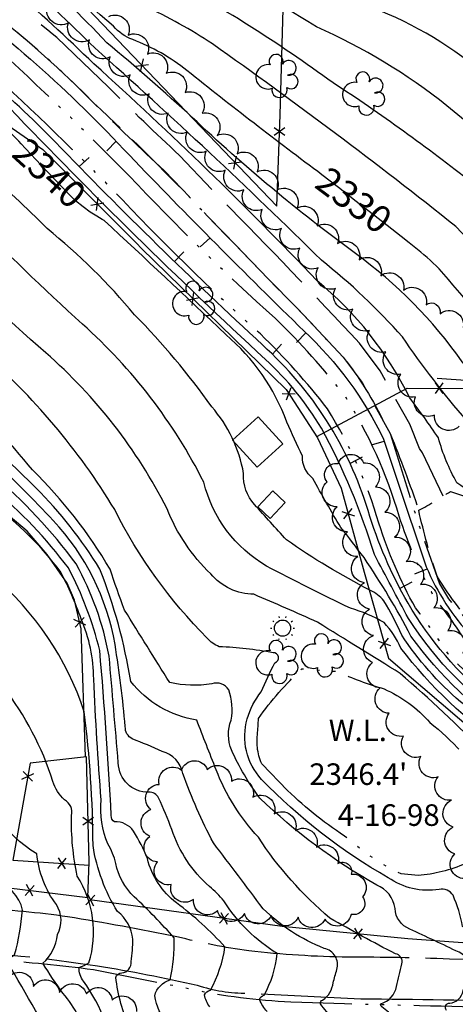
# Model space of a CAD drawing. Extents: x 4330454 to 4333410, y 188644 to 191515.
# Drawn here: x 4332205 to 4332367, y 189386 to 189751 of the extents above; entities that cross this region are included whole.
import ezdxf

# ---------------------------------------------------------------- set-up
doc = ezdxf.new("R2010")
doc.units = 0
doc.header["$LTSCALE"] = 100
doc.header["$MEASUREMENT"] = 0
for name, pattern in [('CANAL', [0.73, 0.25, -0.06, 0.25, -0.05, 0.01, -0.05, 0.01, -0.05]), ('GRAVEL', [0.48, 0.4, -0.08]), ('PAVDWY', [0.26, 0.2, -0.06]), ('PAVED', [0.81, 0.75, -0.06]), ('WATER', [0.73, 0.5, -0.05, 0.01, -0.05, 0.01, -0.05, 0.01, -0.05])]:
    doc.linetypes.add(name, pattern=pattern)
doc.layers.get('0').update_dxf_attribs({"linetype": 'CONTINUOUS'})
for name, color, linetype in [('C-INDX', 4, 'CONTINUOUS'), ('C-INDX-CL', 4, 'CONTINUOUS'), ('C-INDXLBL', 4, 'CONTINUOUS'), ('C-INTRM', 44, 'CONTINUOUS'), ('C-INTRMDP', 44, 'CONTINUOUS'), ('C-INTRMDP-PAT', 44, 'CONTINUOUS'), ('H-CANAL', 5, 'CANAL'), ('H-DITCH', 5, 'WATER'), ('H-LAKE', 5, 'WATER'), ('H-STREAM', 5, 'WATER'), ('M-FENCE', 8, 'CONTINUOUS'), ('M-FENCE-PAT', 8, 'CONTINUOUS'), ('M-VEGL', 3, 'CONTINUOUS'), ('M-VEGS', 3, 'CONTINUOUS'), ('P-PAVDW', 7, 'PAVDWY'), ('R-GRVRD', 1, 'GRAVEL'), ('R-PAVRD', 7, 'PAVED'), ('S-BUILDING', 4, 'CONTINUOUS'), ('U-STLIGHT', 2, 'CONTINUOUS')]:
    doc.layers.add(name, color=color, linetype=linetype)
doc.styles.add('ITALIC', font='ROMANS.SHX', dxfattribs={"oblique": 25})

# ---------------------------------------------------------------- blocks, each defined once
blk = doc.blocks.new('STLIGHT')
at = {"linetype": 'CONTINUOUS'}
for p, q in [((-0.0139, 0.0428), (-0.0124, 0.038)), ((0.0124, 0.038), (0.0139, 0.0428)), ((-0.045, 0), (-0.04, 0)), ((-0.0364, 0.0265), (-0.0324, 0.0235)), ((0.0324, 0.0235), (0.0364, 0.0265)), ((0.04, 0), (0.045, 0)), ((-0.0364, -0.0265), (-0.0324, -0.0235)), ((0.0324, -0.0235), (0.0364, -0.0265)), ((-0.0139, -0.0428), (-0.0124, -0.038)), ((0.0124, -0.038), (0.0139, -0.0428))]:
    blk.add_line(p, q, dxfattribs=at)
blk.add_circle((0, 0), 0.03, dxfattribs=at)
blk = doc.blocks.new('TREE')
at = {"linetype": 'CONTINUOUS'}
for centre, radius, start, end in [((-0.0091, 0.0536), 0.0258, 335.8002, 210.2293), ((-0.0394, -0.0039), 0.0452, 79.7264, 289.7946), ((0.0382, 0.0291), 0.0275, 260.759, 149.6138), ((0.046, -0.0217), 0.0266, 236.6404, 117.338), ((0.0039, -0.0522), 0.0287, 168.2151, 16.7673)]:
    blk.add_arc(centre, radius, start, end, dxfattribs=at)
blk = doc.blocks.new('FP')
at = {"linetype": 'CONTINUOUS'}
for p, q in [((0.0143, -0.02), (-0.0143, 0.02)), ((-0.0143, -0.02), (0.0143, 0.02))]:
    blk.add_line(p, q, dxfattribs=at)
blk = doc.blocks.new('DEP')
blk.add_line((0, -0.05), (0, 0))

msp = doc.modelspace()

# ---------------------------------------------------------------- linework, layer by layer
at = {"layer": 'C-INDX'}
for points, elevation in [([(4332317.32, 189693.68, -0.008329), (4332267.22, 189732.34, 0.077865), (4332247.08, 189743.86, -0.126171), (4332239.98, 189748.83, -0.020846), (4332162.98, 189819.79, -0.010053), (4332129.71, 189849.27, 0.041691), (4332116.13, 189858.98, 0.282741), (4332111.63, 189859.14, -0.332926), (4332103.71, 189859.53, 0.046549), (4332081.89, 189872.07, 0.018343), (4332040.33, 189896.89, -0.025361), (4331996.68, 189924.92, 0.02924), (4331957.12, 189947.45, -0.020765), (4331918.42, 189969.17, 0.048252), (4331870.71, 189988.49, -0.055665), (4331823.82, 189999.45, -0.01897), (4331726.39, 190022.57, 0.010038), (4331693.25, 190028.67)], 2330), ([(4332205.64, 189705.21, 0.057216), (4332190.49, 189718.71, -0.041821), (4332161.91, 189741.31, -0.013838), (4332141.5, 189756.57, -0.03364), (4332124.36, 189768.06)], 2340), ([(4332363.56, 189383.66, -0.670938), (4332364.71, 189386.37, 0.362019), (4332369.66, 189391.02, 0.036265), (4332371.69, 189397.62, 0.362133), (4332368.19, 189405.21, 0.004202), (4332349.92, 189413.8, -0.295403), (4332344.44, 189421.51, 0.266883), (4332337.67, 189430.12, -0.061773), (4332294.24, 189462.39, -0.051443), (4332283.71, 189480.27, -0.18557), (4332283.62, 189491.36, 0.12902), (4332282.74, 189502.55, 0.354206), (4332276.42, 189504.78, -0.095272), (4332260.81, 189505.27, -0.000496), (4332244.06, 189532.2, -0.010786), (4332238.69, 189547.37, 0.065526), (4332209.9, 189584.18, 0.026559), (4332154.93, 189643.9, 0.02546), (4332115.55, 189682.7, -0.01388), (4332090.58, 189707.7)], 2350), ([(4332260.32, 189378.71, -0.156955), (4332255.25, 189389.1, -0.256575), (4332260.99, 189395, 0.062294), (4332262.48, 189410.51, 0.025113), (4332247.67, 189425.77, -0.152677), (4332240.8, 189438.21, 0.071579), (4332237.92, 189445.4, -0.126927), (4332235.41, 189461.74, -0.008616), (4332232.62, 189506.57, 0.100609), (4332227.94, 189528.99, 0.033194), (4332220.37, 189546.29, 0.075974), (4332194.91, 189571.46, -0.000061), (4332165.8, 189596.43, 0.046643), (4332162.18, 189598.22, -0.003105), (4332140.29, 189619.72, 0.102769), (4332124, 189624.81, 0.010629), (4332109.46, 189629.41, -0.180321), (4332099.7, 189635.89, -0.066617), (4332088.02, 189647.63, 0.087294), (4332077.47, 189661.86, 0.042478), (4332049.41, 189674.62, -0.039074), (4332042.69, 189679.08)], 2360), ([(4332446.46, 189383.44, 0.100961), (4332445.8, 189404.26, 0.024365), (4332440.24, 189442.04, -0.159711), (4332436.01, 189447.36, 0.144125), (4332419.29, 189465.92, -0.080528), (4332389.54, 189485.17, -0.092584), (4332350.34, 189522.56, 0.029576), (4332332.92, 189551.65, 0.009794), (4332324.33, 189562.81, -0.010403), (4332313.94, 189581.06, -0.239068), (4332310.06, 189589.27, -0.002163), (4332304.3, 189601.91, 0.128772), (4332281.68, 189634.39, 0.004411), (4332236.45, 189676.71)], 2340), ([(4332515.23, 189448.09, -0.001218), (4332494.75, 189461.21, -0.261883), (4332492.34, 189467.05, -0.041595), (4332487.24, 189489.17, 0.0837), (4332486.13, 189501.25, -0.025339), (4332475.46, 189529.71, 0.058576), (4332464.87, 189544.18, -0.0573), (4332447.38, 189570.79, 0.040265), (4332431.83, 189591.94, 0.214134), (4332408.57, 189600.96, -0.165405), (4332395.9, 189604.26, -0.256875), (4332393.1, 189609.72, 0.141309), (4332387.52, 189626.76, 0.012029), (4332360.8, 189658.78, 0.03611), (4332351.58, 189666.96), (4332349.64, 189668.49)], 2330), ([(4332213.49, 189360.87, 0.052493), (4332188.76, 189401.05, -0.684417), (4332189.69, 189404.56, 0.081377), (4332190.33, 189421.42, 0.078041), (4332190.42, 189427.27, 0.263015), (4332187.78, 189429.31, -0.032049), (4332173.84, 189432.18, -0.200727), (4332170.68, 189435.2, -0.010787), (4332164.19, 189458.24)], 2370)]:
    msp.add_lwpolyline(points, format="xyb", dxfattribs=dict(at, elevation=elevation))
at = {"layer": 'C-INDX-CL'}
for points, elevation in [([(4332236.45, 189676.71), (4332235.77, 189677.15), (4332233.8, 189678.33), (4332231.35, 189679.88), (4332228.68, 189681.77), (4332225.92, 189684.08), (4332222.71, 189687.18), (4332218.52, 189691.52), (4332213.12, 189697.27), (4332207.3, 189703.47), (4332205.64, 189705.21)], 2340), ([(4332349.64, 189668.49), (4332346.75, 189670.75), (4332341.47, 189674.87), (4332335.96, 189679.17), (4332330.05, 189683.8), (4332323.43, 189688.95), (4332317.32, 189693.68)], 2330)]:
    msp.add_lwpolyline(points, dxfattribs=dict(at, elevation=elevation))
at = {"layer": 'C-INTRM'}
for points, elevation in [([(4332381.41, 189727.5, 0.091243), (4332338.87, 189754.5, -0.00391), (4332307.49, 189768.69, 0.004024), (4332262.46, 189796.26, -0.03939), (4332201.33, 189833.46, 0.031103), (4332170.76, 189851.77, -0.002132), (4332123.66, 189881.73, 0.012105), (4332087.7, 189906.21, -0.137108), (4332077.3, 189911.41, 0.045138), (4332043.9, 189936.96, -0.018169), (4332015.67, 189963.29, 0.050273), (4331987.5, 189985.46, 0.052828), (4331960.33, 190003.32, 0.036231), (4331903.63, 190036.65, -0.057233)], 2322), ([(4332386.03, 189701.9, -0.019853), (4332363.69, 189719.32, 0.063309), (4332315.27, 189748.57, 0.004186), (4332264.67, 189779.52, 0.034776), (4332234.01, 189797.58, -0.016628), (4332180.97, 189833.02, -0.036519), (4332104.11, 189886.38, -0.01778), (4332089.62, 189896.02, 0.224807), (4332080.5, 189894.71, -0.368358), (4332078.31, 189895.22, 0.082007), (4332040.47, 189926.44, -0.050991), (4332017.79, 189946.23, 0.067096), (4331981.44, 189975.12, 0.05287), (4331960.43, 189988.74, -0.011522), (4331925.68, 190010.12, -0.016638)], 2324), ([(4332372.94, 189690.68, 0.022718), (4332321.46, 189727.81, 0.03359), (4332257.76, 189768.05, 0.046274), (4332231.61, 189784.84, -0.022856), (4332164.17, 189830.59, 0.00285), (4332132.03, 189858.62, 0.000994), (4332101.98, 189881.61, 0.027833), (4332095.2, 189885.48, 0.256479), (4332084.53, 189883.38, -0.082114), (4332073.41, 189889.41, -0.032345), (4332050.26, 189907.23, -0.007215), (4332024.82, 189924.6, 0.017601), (4331991.56, 189954.86, -0.009112), (4331964.88, 189971.9, -0.023937), (4331924.63, 189995.62, 0.009392)], 2326), ([(4332401.83, 189636.18, 0.010245), (4332367.03, 189674.47, 0.014503), (4332276.64, 189742.27, 0.038565), (4332251.58, 189756.25, 0.018177), (4332214.96, 189780.91, -0.064306), (4332178.59, 189810.77, 0.017119), (4332127.57, 189856.49, -0.025824), (4332103.69, 189874.73, -0.247862), (4332088.65, 189874.93, -0.034543), (4332018.11, 189916.05, 0.022172), (4331985.89, 189945.01, 0.006831), (4331932.53, 189975.46, 0.052476)], 2328), ([(4332371.03, 189602.47, -0.025848), (4332347.15, 189633.54, 0.045159), (4332317.13, 189661.97, 0.013372), (4332233.01, 189740.74, 0.020147), (4332203.7, 189767.93, -0.018021), (4332156.03, 189814.65, 0.027944), (4332141.15, 189826.71, 0.397521), (4332137.6, 189826.17, -0.457485), (4332129.27, 189825.53, 0.032883), (4332078.34, 189862.52, 0.032778), (4331994.36, 189916.15, 0.073545), (4331964.73, 189933.57, 0.001331), (4331915.7, 189958.47, 0.047819)], 2334), ([(4332499.36, 189443.9, -0.131175), (4332489.53, 189450.48, -0.0133), (4332488.63, 189465.04, 0.045345), (4332483.59, 189481.47, -0.056671), (4332481.5, 189495.72, -0.012261), (4332468.6, 189528.11, 0.015952), (4332449.15, 189558.05, 0.041843), (4332428.97, 189588.81, 0.237828), (4332411.34, 189596.06, -0.083138), (4332393.37, 189596.81, -0.191666), (4332374.33, 189615.73, 0.114287), (4332369.38, 189624.3, 0.083425), (4332329.71, 189664.48, -0.030867), (4332269.2, 189714.97, 0.01212), (4332237.45, 189742.71, 0.035029), (4332207.47, 189770.83, -0.01658), (4332161.57, 189815.27, -0.014601), (4332130, 189843.21, 0.354185), (4332119.55, 189842.77, -0.019351), (4332090.62, 189861.42, -0.037258), (4332058.38, 189882.1, -0.004943), (4332016.13, 189907.56, -0.006416), (4331981.06, 189930.16, -0.003008), (4331925.73, 189956.88, 0.067133)], 2332), ([(4332428.94, 189382.1, 0.342865), (4332434.15, 189387.48, 0.110476), (4332436.14, 189405.38, 0.045526), (4332431.82, 189435.17, 0.166519), (4332426.08, 189442.02, -0.162214), (4332402.81, 189469.01, 0.091821), (4332393.95, 189477.37, 0.000046), (4332368.7, 189498.16, -0.068168), (4332346.92, 189522.84, 0.033946), (4332340.31, 189535.58, 0.118912), (4332335.12, 189539.54, -0.031997), (4332304.12, 189558.23, -0.006697), (4332292.34, 189571.37, -0.205909), (4332288.25, 189582.89, 0.134711), (4332276.41, 189607.64, 0.03981), (4332247.79, 189641.74, 0.049119), (4332215.34, 189673.75, 0.045882), (4332165.49, 189715.84, -0.010217), (4332135.11, 189744.6, 0.048278), (4332080.68, 189783.29, -0.048874), (4332044.78, 189814.12, 0.109279), (4331908.83, 189900.57, -0.004431)], 2342), ([(4332340.36, 189527.52, 0.06272), (4332327.93, 189532.88, -0.012134), (4332296.72, 189548.52, -0.202476), (4332273.47, 189579.58, 0.094546), (4332228.41, 189638.29, -0.012514), (4332185.96, 189679.06, -0.043865), (4332130.14, 189728.9, 0.035324), (4332107.73, 189748.26, 0.061575), (4332076.32, 189771.44, -0.038337), (4332034.43, 189809.62, 0.040208), (4331983.64, 189852.18, 0.062692), (4331911.81, 189887.65, -0.019992)], 2344), ([(4332384.23, 189385.78, 0.283245), (4332390.62, 189392.21, 0.077647), (4332394.82, 189402.4, -0.012805), (4332369.5, 189414.83, 0.061231), (4332365.96, 189426.34, 0.311564), (4332360.83, 189428.55, -0.195396), (4332341.9, 189432.88, -0.072185), (4332294.92, 189469.37, -0.264894), (4332289.62, 189491.84, -0.102472), (4332294.76, 189501.85, -0.016883), (4332299.87, 189512.65, 0.897775), (4332299.16, 189516.37, 0.033351), (4332279.22, 189518.58, -0.125657), (4332274.74, 189521.8, -0.079871), (4332240.42, 189569.46, 0.079192), (4332190.55, 189628.48, -0.049522), (4332162.2, 189657.79, 0.038397), (4332140.75, 189678.98, -0.007014), (4332074.29, 189742.75, -0.034489), (4332040.75, 189772.94, 0.001657), (4332005.93, 189808.36, 0.001904), (4331977.64, 189833.34, 0.026918), (4331943.45, 189853.17, 0.000551), (4331897.94, 189869.82, 0.005484)], 2348), ([(4332386.87, 189420, 0.013479), (4332385.24, 189455.96, -0.004359), (4332383.27, 189468.94, 0.145544), (4332377.91, 189479.15, 0.01907), (4332346.34, 189508.68, -0.000834), (4332315.72, 189527.65, 0.005792), (4332292.08, 189538.03, -0.218867), (4332276.07, 189545.63, -0.108264), (4332259.82, 189569.8, 0.096323), (4332214.83, 189627.63, -0.035977), (4332171.97, 189670.15, -0.018141), (4332112.13, 189726.2, -0.022328), (4332087.16, 189748.81, 0.03521), (4332071.96, 189759.59, -0.027174), (4332017.76, 189811.49, 0.003022), (4331990.28, 189835.46, 0.064704), (4331934.87, 189867.55, -0.034709)], 2346), ([(4332359.28, 189368.91, -0.001845), (4332339.55, 189384.94, -0.455934), (4332339.21, 189386.14, 0.293233), (4332344.94, 189392.54, -0.003001), (4332347, 189400.88, 0.453586), (4332344.55, 189404.65, -0.012166), (4332320.29, 189417.89, -0.073928), (4332293.72, 189447.92, -0.09576), (4332278.06, 189472.93, -0.002803), (4332270.86, 189491.34, -0.187664), (4332246.36, 189505.69, 0.054137), (4332234.91, 189547.36, 0.059697), (4332211.15, 189577.56, 0.023742), (4332128.21, 189651.51, 0.005295), (4332086.88, 189693.69, 0.028687), (4332044.22, 189738.21, -0.039098), (4332025.65, 189759.35, 0.063533), (4331956.61, 189821.53, 0.057749), (4331910.22, 189843.37, -0.038426)], 2352), ([(4332321.41, 189380.71, -0.056506), (4332316.8, 189386.09, -0.471779), (4332317.53, 189387.43, 0.230796), (4332321.44, 189393.93, 0.002806), (4332322.83, 189398.82, 0.444372), (4332318.15, 189406.65, -0.099571), (4332295.46, 189421.39, 0.002901), (4332277.05, 189445.76, -0.035089), (4332265.73, 189471.54, 0.287266), (4332258.02, 189479.76, 0.015475), (4332246.95, 189484.39, -0.297141), (4332244.35, 189488.95, 0.016083), (4332240.55, 189519.43, 0.145948), (4332217.61, 189565.39, 0.029141), (4332170.85, 189609.72, 0.012573), (4332109.02, 189660.98, -0.009689), (4332092.02, 189671.11, -0.054886), (4332070.83, 189694.64, 0.022145), (4332047.55, 189718.81, -0.035283), (4332015.82, 189756.29, 0.06128), (4331975.63, 189793.9, 0.10033), (4331906.9, 189833.61, -0.034642)], 2354), ([(4332296.98, 189383.23, -0.096578), (4332294.17, 189387.69, -0.271146), (4332295.88, 189389.28, 0.098815), (4332300.74, 189404.72, -0.114055), (4332280.88, 189424.26, 0.050865), (4332275.58, 189429.64, -0.132824), (4332261.6, 189450.75, 0.016751), (4332256.72, 189462.48, 0.281836), (4332253.06, 189464.62, -0.413541), (4332241.73, 189475.46, 0.000932), (4332238.33, 189515.02, 0.080785), (4332226.1, 189549.3, 0.057614), (4332194.8, 189582.73, 0.030748), (4332101.95, 189659.47, 0.032088), (4332071.52, 189675.11, -0.168876), (4332066.76, 189679.03, 0.092292), (4332050.69, 189699.47, -0.040054), (4332017.29, 189738.81, 0.08541), (4331972.98, 189783.36, -0.008121), (4331952.1, 189799.5, 0.069989), (4331889.68, 189828.4, -0.031032)], 2356), ([(4332411.83, 189574.4, 0.138182), (4332381.09, 189571.4, -0.356609), (4332378.99, 189571.85, -0.021249), (4332367.41, 189579.43, -0.063017), (4332360.53, 189596.07, 0.014879), (4332349.88, 189610.92, 0.107242), (4332315.45, 189654.41, 0.019666), (4332232.66, 189734.87, 0.011009), (4332201.82, 189763.3, 0.006084), (4332184.38, 189780)], 2336), ([(4332457.32, 189384.02, 0.046845), (4332458.31, 189397.7, -0.081545), (4332452.88, 189423.66, -0.168559), (4332453.22, 189435.65, 0.100256), (4332451.77, 189444.8, 0.523345), (4332445.21, 189447.57, -0.366395), (4332443.46, 189447.92, 0.149058), (4332426.8, 189465.87, -0.054465), (4332388.95, 189489.1, -0.10612), (4332349.42, 189529.07, -0.001958), (4332336.79, 189552.76, 0.050594), (4332317.14, 189599.68, 0.070055), (4332296.39, 189625.21, -0.016279), (4332201.34, 189718.52, 0.023607), (4332161.5, 189749.57, -0.05115), (4332159.16, 189751.88), (4332158.04, 189753.12)], 2338), ([(4332275.75, 189384.97, -0.137515), (4332273.73, 189389.46, -0.215904), (4332275.93, 189391.15, 0.090208), (4332281.33, 189407.17, 0.050729), (4332263.36, 189423.5, -0.168282), (4332252.53, 189440, 0.040848), (4332247.43, 189450.18, 0.260829), (4332240.33, 189453.58, -0.292007), (4332239.14, 189455.94, 0.008778), (4332234.86, 189517.14, 0.061374), (4332223.23, 189547.8, 0.06016), (4332195.08, 189577.38, 0.018962), (4332128.93, 189633.64, -0.001267), (4332095.17, 189657.94, 0.00779), (4332061.55, 189674.93, -0.121471), (4332049.12, 189684.61, -0.035617), (4332019.83, 189719.77, 0.00045), (4332001.12, 189744.23)], 2358), ([(4332245.88, 189376.9, -0.065648), (4332240.79, 189395.91, -0.326829), (4332243.04, 189397.55, 0.416533), (4332246.52, 189401.78, 0.030304), (4332247.16, 189410.13, 0.205919), (4332241.48, 189420.29, -0.10048), (4332232.38, 189444.77, 0.03051), (4332229.08, 189494.46, 0.140145), (4332195.1, 189544.82, -0.032684)], 2362), ([(4332420.22, 189384.61, 0.185852), (4332418.93, 189413.72, 0.147231), (4332413.32, 189421.08, -0.060329), (4332402.52, 189434.54, 0.022329), (4332390.88, 189472.33, 0.062432), (4332385.59, 189480.9, -0.074407), (4332346.53, 189518.05, 0.089665), (4332340.36, 189527.52)], 2344), ([(4332239.48, 189362.53, 0.161953), (4332228.8, 189394.45, -0.150148), (4332227.13, 189399.55, 0.067542), (4332230.86, 189401.3, 0.218561), (4332226.54, 189433.49, -0.059922), (4332224.4, 189456.01, 0.335017), (4332221.84, 189461.75, -0.133255), (4332217.47, 189468.59, 0.089022), (4332199.09, 189503.6, 0.048305)], 2364), ([(4332230.79, 189371.8, 0.106934), (4332221.22, 189390.02, -0.023967), (4332213.79, 189401.11, 0.184931), (4332219.19, 189411.76, 0.27272), (4332218.78, 189422.88, -0.137725), (4332211.55, 189441.72, -0.212418), (4332188.29, 189475.14), (4332185.07, 189491.7, 0.010006), (4332180.31, 189497.23)], 2366), ([(4332222.65, 189363.45, -0.000347), (4332202.03, 189399.24, -0.518644), (4332203.24, 189404.28, 0.049949), (4332206.17, 189420.8, 0.328655), (4332195.34, 189431.09, -0.09715), (4332186.35, 189434.28, -0.144978), (4332174.4, 189467.25), (4332173.83, 189472.05)], 2368)]:
    msp.add_lwpolyline(points, format="xyb", dxfattribs=dict(at, elevation=elevation))
at = {"layer": 'C-INTRMDP', "elevation": 2336}
msp.add_lwpolyline([(4332163.95, 189767.78, -0.224111), (4332173.9, 189764.99, -0.047002), (4332245.88, 189700.92, 0.008471), (4332310.7, 189635.7, -0.091323), (4332340.21, 189595.6, 0.00293), (4332356.04, 189548.23, 0.087495), (4332372.87, 189522.32, 0.112503), (4332398.41, 189500.79, -0.009282), (4332457.99, 189464.19, -0.153089), (4332464.38, 189454.12, -0.438688), (4332460.08, 189452.49, 0.215371), (4332448.75, 189452.02, 0.092852), (4332427.84, 189468.19, -0.023066), (4332380.26, 189498.49, -0.087935), (4332349.25, 189534.78, -0.057015), (4332334.43, 189569.12, 0.136196), (4332295.34, 189630.48, -0.014099), (4332218.32, 189705.88, 0.042073), (4332162.2, 189754.31, -0.462161), (4332160.23, 189763.62, -0.087352), (4332163.46, 189767.6), (4332163.95, 189767.78)], format="xyb", close=True, dxfattribs=at)
at = {"layer": 'H-CANAL', "flags": 128}
msp.add_lwpolyline([(4332165.88, 189769.26), (4332173.2, 189769.43, -0.056014), (4332232.54, 189720.41, -0.015929), (4332274.46, 189678.8, 0.002101), (4332310.5, 189641.73), (4332325.16, 189626.05, -0.055997), (4332340.66, 189601.23), (4332342.64, 189597.65), (4332353.06, 189564.37), (4332360.88, 189541.9), (4332364.29, 189536.39, 0.059366), (4332395.29, 189506.46, 0.003022), (4332443.88, 189479.14), (4332455.57, 189471.24, -0.120565), (4332461.56, 189464.6), (4332466.41, 189453.86, -0.346058), (4332464.7, 189451.48, -0.006814), (4332453.78, 189452.48)], format="xyb", dxfattribs=at)
at = {"layer": 'H-DITCH', "flags": 128}
msp.add_lwpolyline([(4331585.42, 189523.76), (4331595.39, 189525.48, -0.036375), (4331621.07, 189524.1, 0.015467), (4331686.91, 189518.8, 0.026037), (4331751.9, 189521.95, -0.026411), (4331801.35, 189524.39, -0.082499), (4331837.48, 189517.68, -0.055579), (4331855.61, 189506.39, -0.003342), (4331925.16, 189451.05, 0.063134), (4331961.27, 189424.8, 0.007875), (4331985.93, 189414.81, 0.098573), (4332053.33, 189405.84, 0.006834), (4332115.11, 189406.04, -0.003764), (4332196.16, 189402.57, -0.010084), (4332232.52, 189398.85), (4332268.46, 189391.64, 0.04177), (4332305.82, 189386.83, 0.003974), (4332369.48, 189385.15, -0.019443), (4332446.05, 189379.71), (4332463.7, 189376.82, -0.084206), (4332490.39, 189368.43), (4332505.61, 189359.54)], format="xyb", dxfattribs=at)
at = {"layer": 'H-LAKE', "flags": 128}
msp.add_lwpolyline([(4332304.57, 189465.23), (4332294.95, 189475.1, -0.146648), (4332293.58, 189487.48), (4332293.74, 189491.94, -0.049131), (4332309.83, 189510.41), (4332322.91, 189509.42, 0.034889), (4332340.35, 189502.95, -0.1088), (4332357.33, 189490.48, -0.090645), (4332378.36, 189466.89), (4332378.46, 189464.34, -0.069703), (4332372.85, 189442.38), (4332370.51, 189438.14, -0.087782), (4332353.03, 189433.7), (4332346.7, 189434.33, -0.07497), (4332327.14, 189447.35, -0.047649), (4332304.57, 189465.23)], format="xyb", close=True, dxfattribs=at)
at = {"layer": 'H-STREAM', "flags": 128}
for points in [[(4332457.94, 189460.22), (4332463.37, 189454.47), (4332462.18, 189452.52), (4332451.47, 189454.87, 0.008157), (4332381.54, 189498.96), (4332364.94, 189514.8, 0.020539), (4332352.02, 189532.97, -0.050524), (4332338.47, 189564.39, 0.067454), (4332319.39, 189606.85, 0.033865), (4332294.51, 189634.63, -0.022318), (4332239.98, 189687.81, 0.013357), (4332190.06, 189735.93, -0.005377), (4332166.91, 189754.66), (4332161.15, 189758.86, -0.239212), (4332162.23, 189763.13), (4332165.5, 189765.6)], [(4332457.94, 189460.22, 0.00348), (4332400.57, 189496.77), (4332385.37, 189505.99), (4332371.84, 189518.84, 0.023279), (4332358.89, 189537.14, -0.050808), (4332346.01, 189567.04, 0.067771), (4332325.99, 189611.41, 0.034135), (4332300.13, 189640.34, -0.02229), (4332245.67, 189693.43, 0.013384), (4332195.29, 189742, -0.005385), (4332171.81, 189760.99), (4332165.5, 189765.6)]]:
    msp.add_lwpolyline(points, format="xyb", dxfattribs=at)
at = {"layer": 'M-FENCE'}
for points in [[(4331993.06, 189861), (4332061.1, 189813.12), (4332147.33, 189749.15), (4332213.71, 189703.07), (4332248.67, 189668.2), (4332250.19, 189666.52), (4332304, 189614), (4332315.72, 189596.05), (4332324.45, 189577.47), (4332332.94, 189546.19), (4332342.05, 189514.31), (4332387.96, 189475.17), (4332414.64, 189465)], [(4332210.62, 189776.06), (4332300.53, 189682.06), (4332301.75, 189715.95), (4332304.14, 189798.9)], [(4332229.6, 189477.74), (4332228, 189525.22), (4332225.53, 189535.81), (4332222.8, 189542.17), (4332215.31, 189552.82), (4332207.91, 189561.51), (4332187.29, 189578.8), (4332158.96, 189602.42), (4332130.25, 189626.11), (4332110.17, 189641.32), (4332094.06, 189653.74), (4332076.07, 189660.4), (4332053.88, 189662.68), (4332044.22, 189661.93), (4332031.04, 189655.63), (4332030.92, 189655.46), (4332023.67, 189644.89)], [(4332525.57, 189617.3), (4332490.13, 189615.91), (4332435.07, 189615.52), (4332407.35, 189614.8), (4332360.1, 189618.16)], [(4332315.39, 189596.56), (4332349, 189614.57), (4332389.01, 189614.34), (4332477.05, 189611.68), (4332524.46, 189610.82), (4332516.07, 189520.16), (4332509.78, 189470.53), (4332517.35, 189447.33), (4332518, 189445.36), (4332516.93, 189445.06)], [(4332091.45, 189476.95), (4332086.41, 189461.63), (4332103.61, 189444.48), (4332115.75, 189435.42), (4332124.83, 189430.94), (4332134.47, 189429.13), (4332150.22, 189428.59), (4332167.65, 189429.28), (4332190.83, 189429.7), (4332201.17, 189429.09), (4332230.42, 189425.49), (4332230.98, 189438.7), (4332229.99, 189477.79), (4332209.06, 189475.32), (4332202.61, 189439.34), (4332230.93, 189437.57)], [(4332498.38, 189439.92), (4332474.16, 189433.21), (4332463.95, 189434.42), (4332460.66, 189400.57), (4332403.45, 189406.27), (4332349.23, 189410.2), (4332302.55, 189414.82), (4332231.2, 189424.63)]]:
    msp.add_lwpolyline(points, dxfattribs=at)
at = {"layer": 'M-VEGL'}
for points in [[(4332368.22, 189600.37, -0.7), (4332359.14, 189604.56, -0.7), (4332352.02, 189611.34, -0.7), (4332346.63, 189619.76, -0.7), (4332341.07, 189628.06, -0.7), (4332334.95, 189635.97, -0.7), (4332328.73, 189643.8, -0.7), (4332322.39, 189651.54, -0.7), (4332315.9, 189659.14, -0.7), (4332309.07, 189666.44, -0.7), (4332302.28, 189673.78, -0.7), (4332295.18, 189680.82, -0.7), (4332288.29, 189688.07, -0.7), (4332281.44, 189695.36, -0.7), (4332274.38, 189702.43, -0.7), (4332267.3, 189709.49, -0.7), (4332260.25, 189716.59, -0.7), (4332253.21, 189723.68, -0.7), (4332246.16, 189730.78, -0.7), (4332238.75, 189737.48, -0.7), (4332231.01, 189743.81, -0.7), (4332223.24, 189750.11, -0.7), (4332215.48, 189756.42, -0.7)], [(4332238.19, 189752.44, -0.7), (4332245.35, 189745.46, -0.7), (4332252.52, 189738.48, -0.7), (4332259.52, 189731.34, -0.7), (4332266.55, 189724.24, -0.7), (4332272.84, 189716.52, -0.7), (4332278.47, 189708.26, -0.7), (4332285.84, 189701.52, -0.7), (4332293.27, 189694.81, -0.7), (4332300.69, 189688.11, -0.7), (4332308.11, 189681.41, -0.7), (4332315.53, 189674.71, -0.7), (4332323.09, 189668.17, -0.7), (4332331.09, 189662.17, -0.7), (4332339.14, 189656.24, -0.7), (4332347.56, 189650.86, -0.7), (4332355.99, 189645.47, -0.7), (4332361.15, 189642.16, -0.7), (4332361.15, 189642.16, -0.7), (4332369.75, 189637.05, -0.7)], [(4332370.3, 189432.55, -0.7), (4332366.67, 189441.71, -0.7), (4332366.02, 189451.69, -0.7), (4332365.42, 189461.67, -0.7), (4332360.48, 189470.31, -0.7), (4332353.99, 189477.8, -0.7), (4332347.57, 189485.44, -0.7), (4332342.27, 189493.9, -0.7), (4332338.92, 189503.29, -0.7), (4332336.11, 189512.7, -0.7), (4332336.43, 189522.7, -0.7), (4332334.98, 189532.54, -0.7), (4332333.05, 189542.35, -0.7), (4332330.59, 189552.03, -0.7), (4332326.75, 189561.26, -0.7), (4332322.92, 189570.49, -0.7), (4332319.21, 189579.78, -0.7), (4332323.32, 189586.52, -0.7), (4332332.69, 189586.8, -0.7), (4332337.18, 189577.88, -0.7), (4332340.67, 189568.51, -0.7), (4332344.28, 189559.19, -0.7), (4332348.61, 189550.19, -0.7), (4332353.94, 189541.73, -0.7), (4332358.83, 189533.01, -0.7), (4332363.99, 189524.46, -0.7), (4332369.41, 189516.06, -0.7)], [(4332200.82, 189395.8, -0.7), (4332210.28, 189392.54, -0.7), (4332219.94, 189390.33, -0.7), (4332229.92, 189389.78, -0.7), (4332239.46, 189387.47, -0.7), (4332248.51, 189383.21, -0.7)]]:
    msp.add_lwpolyline(points, format="xyb", dxfattribs=at)
msp.add_lwpolyline([(4332328.18, 189434.21, -0.7), (4332332.38, 189425.8, -0.7), (4332328.11, 189419.28, -0.7), (4332318.45, 189417.53, -0.7), (4332308.47, 189418.21, -0.7), (4332298.49, 189418.9, -0.7), (4332288.52, 189419.59, -0.7), (4332278.59, 189420.66, -0.7), (4332269.63, 189424.82, -0.7), (4332261.31, 189430.32, -0.7), (4332256.24, 189438.72, -0.7), (4332253.46, 189448.23, -0.7), (4332253.87, 189458.19, -0.7), (4332256.87, 189467.52, -0.7), (4332265.25, 189472.83, -0.7), (4332274.76, 189473.05, -0.7), (4332283.69, 189468.68, -0.7), (4332291.71, 189462.74, -0.7), (4332299.58, 189456.58, -0.7), (4332307.46, 189450.42, -0.7), (4332315.33, 189444.26, -0.7), (4332323.21, 189438.1, -0.7), (4332328.18, 189434.21, -0.7)], format="xyb", close=True, dxfattribs=at)
at = {"layer": 'P-PAVDW', "flags": 128}
msp.add_lwpolyline([(4332475.56, 189393.66), (4332478.08, 189397.1, 0.149655), (4332474.35, 189414.74), (4332469.01, 189421.46, 0.116011), (4332464.05, 189424.59), (4332465.01, 189432.3), (4332472.71, 189431.59), (4332475.38, 189432.19, 0.35158), (4332475.85, 189434.49), (4332469.79, 189452.08, 0.016304), (4332458.6, 189469.78), (4332451.17, 189475.64, 0.008351), (4332416.58, 189494.48), (4332398.59, 189505.35, -0.041696), (4332376.83, 189522.93, -0.051953), (4332360.02, 189544.72), (4332360.02, 189544.72, -0.023576), (4332353.21, 189569.2, 0.025276), (4332364.99, 189576.2), (4332380.07, 189571.23, -0.01681), (4332416.58, 189587.32), (4332420.2, 189586.68, -0.005538), (4332448.88, 189540.81), (4332457.66, 189523.41), (4332465.59, 189492.09), (4332468.49, 189484.66, -0.033696), (4332479.75, 189461.52), (4332485.88, 189441.53, 0.037059), (4332488.43, 189436.99), (4332490.54, 189437.07), (4332498.24, 189439.34)], format="xyb", dxfattribs=at)
at = {"layer": 'R-GRVRD', "flags": 128}
msp.add_lwpolyline([(4332362.34, 189574.49), (4332354.6, 189590.5), (4332353.5, 189592.15), (4332349.87, 189601.1), (4332338.95, 189620.95), (4332331.3, 189631.19, 0.006329), (4332280.23, 189684.35), (4332264.45, 189700.89, -0.007964), (4332238.09, 189726.16), (4332218.91, 189744.62, -0.035654), (4332193.58, 189767.71), (4332183.17, 189778.67, 0.01011), (4332159.49, 189792.31, -0.009789), (4332151.9, 189808.04, -0.029037), (4332142.85, 189823.89, -0.023641), (4332125.92, 189847.16, 0.008481), (4332110.13, 189864.51), (4332103.73, 189874.85, -0.037545), (4332088.82, 189890.79), (4332086.92, 189895.01), (4332090.04, 189902.1), (4332091.92, 189903.14), (4332086.34, 189908.91), (4332080.14, 189902.4), (4332079.31, 189895.52), (4332080.6, 189889.19), (4332084.09, 189882.81), (4332097.61, 189868.81), (4332100.38, 189864.08), (4332119.46, 189842.9, -0.049236), (4332135.82, 189819.25), (4332138.21, 189811.55), (4332130.46, 189807.75, -0.026971), (4332081.21, 189842.84), (4332007.18, 189897.91, 0.006726), (4331977.21, 189921.85, -0.035622), (4331944.95, 189938.84), (4331934.46, 189944.64), (4331911.49, 189955.1, -0.021363), (4331869.28, 189970.49, 0.027101), (4331827.35, 189983.21), (4331803.12, 189990.24), (4331792.65, 189992.34), (4331764.11, 190000.92), (4331706.56, 190013.62), (4331672.06, 190024.4), (4331658.23, 190027.89, 0.015026), (4331604.73, 190047.2, -0.005177), (4331497.96, 190111.15)], format="xyb", dxfattribs=at)
at = {"layer": 'R-GRVRD', "color": 30, "flags": 128}
msp.add_lwpolyline([(4332164.54, 189771.05), (4332171.94, 189770.32, 0.010383), (4332195.3, 189754.02, -0.028376), (4332232.54, 189720.41, 0.007713), (4332258.86, 189695.16, 0.004131), (4332310.5, 189641.73), (4332325.16, 189626.05), (4332332.21, 189616.61), (4332342.64, 189597.65, -0.016315), (4332353.21, 189569.2)], format="xyb", dxfattribs=at)
at = {"layer": 'R-PAVRD', "flags": 128}
msp.add_lwpolyline([(4332572.32, 190229.79, -0.097922), (4332579.53, 190228.77, -0.287199), (4332584.18, 190221.09), (4332584.19, 190217.54, 0.004681), (4332583.16, 190090.21, -0.001688), (4332579.99, 189992.99, -0.010529), (4332575.49, 189893.3, 0.008916), (4332568.48, 189645.81, 0.004137), (4332567.83, 189566.12), (4332567.31, 189514.28, -0.007669), (4332567.66, 189419.75, -0.254409), (4332545.57, 189391.72, -0.106566), (4332527.33, 189387.86), (4332505.08, 189389, -0.017026), (4332455.14, 189397.6), (4332437.22, 189399.91), (4332394.69, 189402.21), (4332364.6, 189402.68, 0.010128), (4332327.2, 189403.37, -0.023688), (4332290.16, 189405.69, -0.026219), (4332263.52, 189410.96, 0.009175), (4332222.94, 189418.38, 0.026054), (4332190.04, 189421.38), (4332099.4, 189424.37, 0.008194), (4332038.37, 189424.28, -0.140283), (4331948.84, 189454.49, -0.013523), (4331872.83, 189516.08, -0.008593), (4331851.97, 189531.2, 0.149322), (4331816.04, 189542.29, 0.017711), (4331773.62, 189542.35), (4331718.39, 189537.99, -0.036953), (4331675.23, 189538.23, 0.004039), (4331589.41, 189544.05, 0.262702), (4331554.15, 189524.74, 0.149076), (4331542.09, 189480.32, 0.04806), (4331545.78, 189431.72), (4331554.53, 189381.75, -0.016099), (4331563.02, 189321.51, -0.032298), (4331564.78, 189264.45), (4331560.29, 189224.57, 0.064361), (4331559.59, 189178.54), (4331560.87, 189163.93, -0.011784), (4331561.08, 189139.43, -0.050255), (4331577.36, 189139.2), (4331577.08, 189146.69), (4331584.17, 189150.58, 0.036764), (4331607, 189154.8, 0.177574), (4331621.37, 189173.92, 0.03825), (4331621.86, 189202.3, 0.042177), (4331616.57, 189223.75, 0.006195), (4331594.86, 189278.21), (4331586.13, 189291.9, -0.048855), (4331581.54, 189301.4), (4331580.98, 189311.81, 0.034695), (4331574.44, 189355.78), (4331564.71, 189417.15, -0.019296), (4331558.58, 189478.86), (4331559.24, 189491.81, -0.087644), (4331564.95, 189510.79, -0.181267), (4331583.86, 189526.16, -0.044925), (4331605.1, 189528.04), (4331633.37, 189525.21, -0.012241), (4331676.33, 189521.64, 0.035581), (4331704.78, 189521.53, 0.022387), (4331746.47, 189524.65), (4331775.19, 189526.36, -0.04462), (4331818.19, 189525.4, -0.088478), (4331847.74, 189515.55, -0.030142), (4331908.17, 189467.97, -0.009947), (4331946.33, 189436.57, 0.096693), (4331999.18, 189412.74, 0.086932), (4332049.12, 189407.13, 0.002933), (4332122.15, 189407.63, 0.003186), (4332177.11, 189406.03, -0.025005), (4332233.97, 189400.18, -0.016028), (4332271.04, 189393.02, 0.086706), (4332289.72, 189390.09), (4332331.72, 189387.99, -0.003214), (4332393.15, 189386.98), (4332447.73, 189381.73), (4332451.08, 189381.45, -0.052285), (4332506.21, 189368.26, -0.021031), (4332527.83, 189361.77, -0.035477), (4332538.58, 189354.1, -0.041815), (4332556.64, 189331.78), (4332562.49, 189324.06, -0.118447), (4332565.79, 189317.59), (4332567.82, 189308.87, -0.016525), (4332567.84, 189265.49, 0.007857), (4332567.32, 189114.67, 0.001449), (4332567.83, 188980.84), (4332566.96, 188885.38, -0.004978), (4332562.95, 188766.26), (4332562, 188729.49)], format="xyb", dxfattribs=at)
at = {"layer": 'S-BUILDING'}
for points in [[(4332302.79, 189593.82), (4332293.32, 189585.18), (4332284.12, 189595.26), (4332293.59, 189603.9)], [(4332299.11, 189576.41), (4332293.51, 189570.44), (4332298.09, 189566.15), (4332303.68, 189572.12)]]:
    msp.add_lwpolyline(points, close=True, dxfattribs=at)

# ---------------------------------------------------------------- block references
at = {"layer": 'C-INTRMDP-PAT', "xscale": 100, "yscale": 100, "zscale": 100}
for p, rotation in [((4332240.94, 189706.14, 2336), 316.2577890788893), ((4332227.18, 189696.76, 2336), 131.8603398521797), ((4332275.78, 189670.28, 2336), 311.9744970545), ((4332262.61, 189661.49, 2336), 137.0867772755707), ((4332311.32, 189635.11, 2336), 316.7287241090027), ((4332298.93, 189627.13, 2336), 137.9386822044666), ((4332340.45, 189594.84, 2336), 286.2668918907644), ((4332327.74, 189586.61, 2336), 117.2244364071599), ((4332356.38, 189547.45, 2336), 291.9255604935914), ((4332346.26, 189540.23, 2336), 117.6039799306191)]:
    msp.add_blockref('DEP', p, dxfattribs=dict(at, rotation=rotation))
at = {"layer": 'M-FENCE-PAT', "xscale": 100, "yscale": 100, "zscale": 100}
for p, rotation in [((4332250.56, 189734.31), 312.0891621738322), ((4332301.53, 189709.74), 90), ((4332285.12, 189698.17), 312.0891621738322), ((4332233.98, 189682.85), 316.4923380570129), ((4332269.5, 189647.67), 316.8476102659945), ((4332360.87, 189614.5), 359.6744593013407), ((4332304.98, 189612.5), 303.6900675259798), ((4332327.02, 189567.98), 286.1275758259598), ((4332227.44, 189527.65), 100.8157315659659), ((4332340.47, 189519.83), 286.2201936956028), ((4332208.2, 189470.51), 259.278030940609), ((4332230.6, 189453.75), 90), ((4332220.9, 189438.2), 356.5858326202735), ((4332208.87, 189428.15), 353.1957404373915), ((4332231.41, 189424.6), 172.3946949680569), ((4332280.94, 189417.79), 172.3946949680569), ((4332330.6, 189412.04), 174.4828640210119)]:
    msp.add_blockref('FP', p, dxfattribs=dict(at, rotation=rotation))
at = {"layer": 'M-VEGS', "xscale": 100, "yscale": 100, "zscale": 100}
for p in [(4332301.2, 189730.43), (4332333.41, 189723.9), (4332270.3, 189646.28), (4332301.19, 189513.01), (4332318.03, 189515.46)]:
    msp.add_blockref('TREE', p, dxfattribs=at)
at = {"layer": 'U-STLIGHT', "xscale": 100, "yscale": 100, "zscale": 100}
msp.add_blockref('STLIGHT', (4332302.69, 189525.49), dxfattribs=at)

# ---------------------------------------------------------------- texts
at = {"layer": 'C-INDXLBL', "style": 'ITALIC', "oblique": 25}
for s, rotation, p in [('2340', 317.5, (4332201.64, 189700.85, 2340)), ('2330', 323.2, (4332314.06, 189689.32, 2330))]:
    msp.add_text(s, height=10, rotation=rotation, dxfattribs=at).set_placement(p)
at = {"layer": 'H-LAKE', "style": 'ITALIC', "oblique": 25}
for s, p in [('W.L.', (4332319.83, 189483.57)), ("2346.4'", (4332312.62, 189467.3)), ('4-16-98', (4332323.16, 189452.11))]:
    msp.add_text(s, height=8, dxfattribs=at).set_placement(p)

doc.saveas('drawing.dxf')
